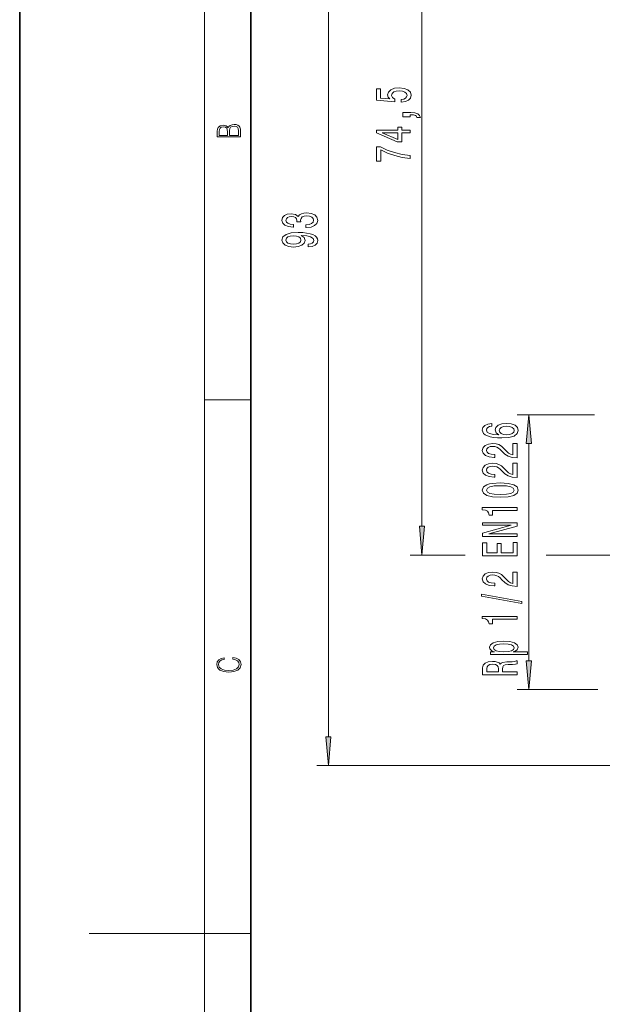
# Model space of a CAD drawing. Extents: x 0 to 210, y 0 to 297.
# Drawn here: x 0 to 50, y 142 to 228 of the extents above; entities that cross this region are included whole.
import ezdxf

# ---------------------------------------------------------------- set-up
doc = ezdxf.new("R2010")
doc.units = 0
doc.linetypes.add('DASHDOT', pattern=[18.5, 12, -3, 0.5, -3])

msp = doc.modelspace()

# ---------------------------------------------------------------- linework, layer by layer
at = {"color": 7, "lineweight": 35}
for p, q in [((0, 297), (0, 0)), ((20, 287), (20, 10))]:
    msp.add_line(p, q, dxfattribs=at)
at = {"color": 7, "lineweight": 13}
for p, q in [((16, 291), (16, 6)), ((26.702, 165.521), (26.702, 253.232)), ((34.79, 183.732), (34.79, 253.232)), ((16, 194.667), (20, 194.667)), ((49.715, 193.374), (43.043, 193.374)), ((44.043, 172.094), (44.043, 190.883)), ((38.542, 181.242), (33.79, 181.242)), ((49.102, 181.242), (45.554, 181.242)), ((50.001, 169.604), (43.043, 169.604)), ((79.281, 163.03), (25.702, 163.03)), ((16, 148.5), (6, 148.5)), ((16, 148.5), (20, 148.5))]:
    msp.add_line(p, q, dxfattribs=at)
at = {"color": 7, "linetype": 'DASHDOT', "lineweight": 13}
msp.add_line((89.965, 181.242), (49.102, 181.242), dxfattribs=at)
at = {"color": 7, "lineweight": 13}
for points in [[(33.007, 220.406), (33.362, 220.463), (33.639, 220.59), (33.811, 220.777), (33.876, 221.015), (33.798, 221.277), (33.587, 221.482), (33.249, 221.612), (32.817, 221.661), (32.415, 221.617), (32.1, 221.493), (31.896, 221.298), (31.823, 221.046), (31.875, 220.852), (32.017, 220.702), (31.209, 220.774), (31.209, 221.563), (30.855, 221.563), (30.855, 220.6), (32.445, 220.458), (32.445, 220.665), (32.242, 220.816), (32.169, 221.008), (32.216, 221.174), (32.355, 221.301), (32.566, 221.381), (32.839, 221.41), (33.111, 221.381), (33.323, 221.298), (33.457, 221.171), (33.505, 221.008), (33.474, 220.87), (33.375, 220.764), (33.219, 220.686), (33.007, 220.647)], [(33.79, 219.159), (33.79, 219.332), (33.872, 219.332), (34.079, 219.32), (34.226, 219.278), (34.322, 219.205), (34.369, 219.096), (34.663, 219.096), (34.594, 219.275), (34.434, 219.408), (34.179, 219.488), (33.837, 219.517), (33.141, 219.517), (33.141, 219.159)], [(19.093, 217.408), (19.093, 217.824), (19.087, 218.093), (19.048, 218.255), (18.973, 218.353), (18.859, 218.429), (18.72, 218.474), (18.553, 218.491), (18.367, 218.47), (18.214, 218.412), (18.103, 218.32), (18.036, 218.199), (17.966, 218.293), (17.866, 218.364), (17.746, 218.406), (17.605, 218.422), (17.351, 218.374), (17.173, 218.241), (17.109, 218.095), (17.093, 217.905), (17.093, 217.408)], [(17.257, 217.88), (17.274, 218.055), (17.329, 218.18), (17.44, 218.255), (17.616, 218.28), (17.797, 218.253), (17.905, 218.178), (17.961, 218.049), (17.975, 217.867), (17.975, 217.546), (17.257, 217.546)], [(18.929, 217.546), (18.139, 217.546), (18.139, 217.961), (18.167, 218.128), (18.242, 218.251), (18.37, 218.324), (18.545, 218.349), (18.734, 218.324), (18.851, 218.251), (18.912, 218.128), (18.929, 217.951)], [(33.79, 217.769), (33.79, 218.002), (33.046, 218.002), (33.046, 218.259), (32.7, 218.259), (32.7, 218.002), (30.855, 218.002), (30.855, 217.766), (32.666, 216.978), (33.046, 216.978), (33.046, 217.769)], [(32.7, 217.196), (31.356, 217.769), (32.7, 217.769)], [(33.79, 215.554), (33.79, 215.816), (33.077, 215.902), (32.411, 216.052), (31.793, 216.265), (31.213, 216.543), (30.855, 216.543), (30.855, 215.308), (31.248, 215.308), (31.248, 216.294), (31.832, 216.008), (32.441, 215.793), (33.09, 215.643)], [(24.76, 209.578), (24.79, 209.578), (25.205, 209.62), (25.517, 209.742), (25.715, 209.934), (25.789, 210.188), (25.715, 210.458), (25.525, 210.66), (25.223, 210.79), (24.834, 210.836), (24.579, 210.816), (24.371, 210.759), (24.211, 210.665), (24.094, 210.541), (23.861, 210.709), (23.489, 210.769), (23.152, 210.73), (22.897, 210.619), (22.737, 210.437), (22.681, 210.188), (22.75, 209.955), (22.94, 209.776), (23.243, 209.659), (23.645, 209.62), (23.675, 209.62), (23.675, 209.851), (23.398, 209.872), (23.2, 209.939), (23.079, 210.048), (23.035, 210.201), (23.07, 210.336), (23.161, 210.434), (23.308, 210.494), (23.507, 210.517), (23.718, 210.494), (23.861, 210.432), (23.947, 210.323), (23.973, 210.175), (23.969, 210.074), (24.311, 210.074), (24.302, 210.201), (24.341, 210.364), (24.445, 210.486), (24.613, 210.559), (24.834, 210.585), (25.084, 210.556), (25.27, 210.481), (25.387, 210.362), (25.426, 210.204), (25.383, 210.04), (25.253, 209.921), (25.045, 209.846), (24.76, 209.817)], [(24.959, 207.898), (25.3, 207.937), (25.564, 208.049), (25.728, 208.225), (25.789, 208.458), (25.759, 208.611), (25.681, 208.749), (25.547, 208.866), (25.357, 208.964), (25.119, 209.042), (24.825, 209.099), (24.488, 209.133), (24.099, 209.146), (23.489, 209.102), (23.044, 208.975), (22.776, 208.772), (22.681, 208.495), (22.759, 208.241), (22.966, 208.049), (23.286, 207.924), (23.688, 207.883), (24.103, 207.924), (24.419, 208.046), (24.617, 208.228), (24.682, 208.458), (24.6, 208.702), (24.349, 208.886), (24.829, 208.845), (25.171, 208.762), (25.374, 208.635), (25.439, 208.461), (25.409, 208.326), (25.313, 208.228), (25.162, 208.163), (24.959, 208.137)], [(23.684, 208.134), (23.416, 208.16), (23.204, 208.233), (23.07, 208.347), (23.022, 208.495), (23.07, 208.648), (23.204, 208.764), (23.411, 208.837), (23.679, 208.866), (23.952, 208.837), (24.155, 208.764), (24.28, 208.645), (24.324, 208.487), (24.28, 208.344), (24.155, 208.233), (23.956, 208.16)], [(44.261, 190.883), (44.043, 193.374), (43.825, 190.883)], [(40.851, 192.622), (40.501, 192.572), (40.242, 192.458), (40.078, 192.282), (40.021, 192.054), (40.052, 191.901), (40.134, 191.768), (40.268, 191.652), (40.458, 191.553), (40.696, 191.475), (40.985, 191.418), (41.327, 191.382), (41.712, 191.372), (42.325, 191.413), (42.771, 191.54), (43.039, 191.745), (43.129, 192.025), (43.052, 192.277), (42.848, 192.469), (42.529, 192.593), (42.122, 192.637), (41.712, 192.593), (41.396, 192.474), (41.197, 192.29), (41.128, 192.061), (41.214, 191.815), (41.461, 191.631), (40.985, 191.67), (40.644, 191.753), (40.441, 191.88), (40.371, 192.056), (40.406, 192.186), (40.497, 192.284), (40.648, 192.349), (40.851, 192.383)], [(42.127, 192.386), (42.399, 192.357), (42.606, 192.284), (42.745, 192.168), (42.788, 192.023), (42.745, 191.87), (42.611, 191.753), (42.403, 191.678), (42.131, 191.654), (41.863, 191.68), (41.66, 191.753), (41.53, 191.872), (41.482, 192.033), (41.53, 192.173), (41.655, 192.284), (41.859, 192.357)], [(43.043, 189.655), (43.043, 190.892), (42.671, 190.892), (42.671, 189.914), (42.468, 189.969), (42.299, 190.062), (41.993, 190.35), (41.863, 190.503), (41.677, 190.674), (41.461, 190.796), (41.206, 190.866), (40.916, 190.892), (40.553, 190.848), (40.268, 190.726), (40.086, 190.539), (40.021, 190.298), (40.095, 190.049), (40.298, 189.86), (40.622, 189.738), (41.05, 189.696), (41.111, 189.696), (41.111, 189.932), (41.076, 189.932), (40.782, 189.956), (40.566, 190.026), (40.428, 190.137), (40.38, 190.285), (40.423, 190.436), (40.531, 190.547), (40.7, 190.62), (40.912, 190.646), (41.111, 190.628), (41.279, 190.578), (41.426, 190.495), (41.556, 190.381), (41.694, 190.228), (41.962, 189.974), (42.248, 189.795), (42.593, 189.689), (43.03, 189.655)], [(43.043, 187.944), (43.043, 189.181), (42.671, 189.181), (42.671, 188.203), (42.468, 188.257), (42.299, 188.351), (41.993, 188.639), (41.863, 188.792), (41.677, 188.963), (41.461, 189.085), (41.206, 189.155), (40.916, 189.181), (40.553, 189.137), (40.268, 189.015), (40.086, 188.828), (40.021, 188.587), (40.095, 188.338), (40.298, 188.148), (40.622, 188.027), (41.05, 187.985), (41.111, 187.985), (41.111, 188.221), (41.076, 188.221), (40.782, 188.244), (40.566, 188.314), (40.428, 188.426), (40.38, 188.574), (40.423, 188.724), (40.531, 188.836), (40.7, 188.908), (40.912, 188.934), (41.111, 188.916), (41.279, 188.867), (41.426, 188.784), (41.556, 188.67), (41.694, 188.517), (41.962, 188.263), (42.248, 188.084), (42.593, 187.977), (43.03, 187.944)], [(41.578, 186.24), (42.256, 186.279), (42.74, 186.401), (43.034, 186.595), (43.129, 186.865), (43.034, 187.132), (42.74, 187.327), (42.256, 187.446), (41.578, 187.488), (40.903, 187.446), (40.635, 187.397), (40.415, 187.327), (40.121, 187.132), (40.021, 186.865), (40.121, 186.595), (40.419, 186.401), (40.903, 186.279)], [(41.578, 186.489), (41.054, 186.51), (40.678, 186.575), (40.458, 186.691), (40.38, 186.865), (40.458, 187.036), (40.678, 187.153), (41.054, 187.218), (41.578, 187.239), (42.105, 187.218), (42.481, 187.153), (42.701, 187.036), (42.775, 186.865), (42.701, 186.691), (42.481, 186.575), (42.105, 186.51)], [(43.043, 185.107), (43.043, 185.343), (40.021, 185.343), (40.021, 185.167), (40.285, 185.12), (40.462, 185.027), (40.566, 184.884), (40.601, 184.687), (40.908, 184.687), (40.908, 185.107)], [(43.043, 182.851), (43.043, 183.066), (40.583, 183.066), (43.043, 183.756), (43.043, 184.034), (40.043, 184.034), (40.043, 183.816), (42.503, 183.816), (40.043, 183.134), (40.043, 182.851)], [(34.572, 183.732), (34.79, 181.242), (35.008, 183.732)], [(43.043, 181.186), (43.043, 182.327), (42.68, 182.327), (42.68, 181.425), (41.664, 181.425), (41.664, 182.229), (41.305, 182.229), (41.305, 181.425), (40.406, 181.425), (40.406, 182.307), (40.043, 182.307), (40.043, 181.186)], [(43.043, 178.537), (43.043, 179.774), (42.671, 179.774), (42.671, 178.796), (42.468, 178.85), (42.299, 178.944), (41.993, 179.232), (41.863, 179.385), (41.677, 179.556), (41.461, 179.678), (41.206, 179.748), (40.916, 179.774), (40.553, 179.73), (40.268, 179.608), (40.086, 179.421), (40.021, 179.18), (40.095, 178.931), (40.298, 178.742), (40.622, 178.62), (41.05, 178.578), (41.111, 178.578), (41.111, 178.814), (41.076, 178.814), (40.782, 178.838), (40.566, 178.908), (40.428, 179.019), (40.38, 179.167), (40.423, 179.317), (40.531, 179.429), (40.7, 179.501), (40.912, 179.527), (41.111, 179.509), (41.279, 179.46), (41.426, 179.377), (41.556, 179.263), (41.694, 179.11), (41.962, 178.856), (42.248, 178.677), (42.593, 178.57), (43.03, 178.537)], [(43.445, 177.054), (43.445, 177.232), (39.961, 177.86), (39.961, 177.679)], [(43.043, 175.7), (43.043, 175.936), (40.021, 175.936), (40.021, 175.76), (40.285, 175.713), (40.462, 175.62), (40.566, 175.477), (40.601, 175.28), (40.908, 175.28), (40.908, 175.7)], [(41.08, 172.864), (40.722, 172.864), (40.722, 172.635), (43.942, 172.635), (43.942, 172.864), (42.688, 172.864), (42.892, 172.944), (43.026, 173.035), (43.125, 173.263), (43.043, 173.481), (42.797, 173.652), (42.408, 173.764), (41.88, 173.805), (41.357, 173.764), (40.968, 173.652), (40.726, 173.481), (40.64, 173.263), (40.665, 173.139), (40.748, 173.032), (40.886, 172.942)], [(42.784, 173.224), (42.727, 173.071), (42.554, 172.96), (42.274, 172.89), (41.88, 172.866), (41.491, 172.89), (41.21, 172.96), (41.042, 173.071), (40.981, 173.224), (41.042, 173.364), (41.214, 173.476), (41.495, 173.546), (41.88, 173.572), (42.269, 173.546), (42.554, 173.476), (42.727, 173.364)], [(18.439, 172.235), (18.67, 172.193), (18.842, 172.099), (18.948, 171.959), (18.984, 171.78), (18.926, 171.563), (18.753, 171.4), (18.47, 171.296), (18.086, 171.261), (17.708, 171.296), (17.432, 171.398), (17.262, 171.559), (17.204, 171.776), (17.237, 171.947), (17.332, 172.082), (17.482, 172.176), (17.677, 172.22), (17.677, 172.356), (17.415, 172.306), (17.215, 172.187), (17.087, 172.007), (17.04, 171.776), (17.112, 171.505), (17.198, 171.392), (17.318, 171.296), (17.646, 171.165), (17.855, 171.129), (18.089, 171.119), (18.328, 171.129), (18.536, 171.165), (18.87, 171.294), (19.079, 171.5), (19.148, 171.772), (19.098, 172.012), (18.962, 172.195), (18.74, 172.316), (18.439, 172.37)], [(43.043, 170.896), (43.043, 171.137), (41.776, 171.137), (41.776, 171.383), (41.789, 171.565), (41.85, 171.679), (41.993, 171.741), (42.248, 171.767), (42.637, 171.78), (42.892, 171.796), (43.043, 171.827), (43.043, 172.099), (42.961, 172.099), (42.84, 172.039), (42.615, 172.019), (42.131, 172), (41.772, 171.956), (41.66, 171.897), (41.578, 171.803), (41.469, 171.907), (41.318, 171.98), (41.128, 172.026), (40.899, 172.042), (40.536, 172.006), (40.263, 171.902), (40.099, 171.731), (40.043, 171.497), (40.043, 170.896)], [(43.825, 172.094), (44.043, 169.604), (44.261, 172.094)], [(40.41, 171.43), (40.436, 171.588), (40.518, 171.7), (40.67, 171.77), (40.908, 171.793), (41.158, 171.767), (41.31, 171.697), (41.387, 171.578), (41.409, 171.414), (41.409, 171.137), (40.41, 171.137)], [(26.485, 165.521), (26.702, 163.03), (26.92, 165.521)]]:
    msp.add_lwpolyline(points, close=True, dxfattribs=at)
for points in [[(44.261, 190.883), (44.043, 193.374), (44.261, 190.883), (43.825, 190.883)], [(34.572, 183.732), (34.79, 181.242), (34.572, 183.732), (35.008, 183.732)], [(43.825, 172.094), (44.043, 169.604), (43.825, 172.094), (44.261, 172.094)], [(26.485, 165.521), (26.702, 163.03), (26.485, 165.521), (26.92, 165.521)]]:
    msp.add_solid(points, dxfattribs=at)

doc.saveas('drawing.dxf')
